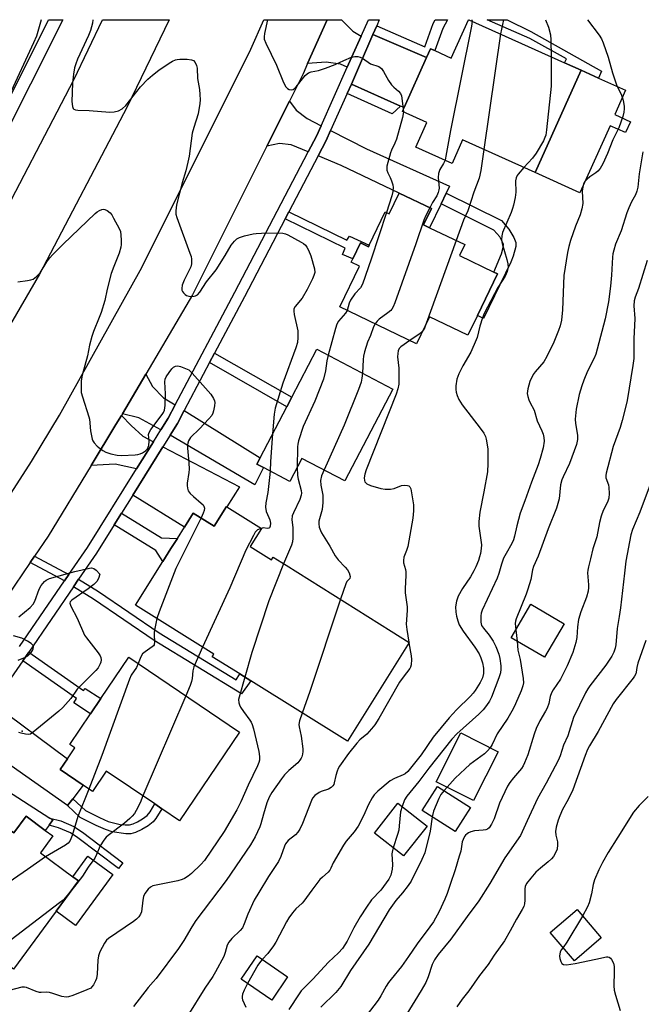
# Model space of a CAD drawing. Units: inches. Extents: x 1285762 to 1291762, y 505451 to 509452.
# Drawn here: x 1287012 to 1287216, y 509128 to 509451 of the extents above; entities that cross this region are included whole.
import ezdxf

# ---------------------------------------------------------------- set-up
doc = ezdxf.new("R2010")
doc.units = ezdxf.units.IN
doc.header["$MEASUREMENT"] = 0
for name, color, linetype in [('BLDG-Footprint', 5, 'Continuous'), ('CULTRL-Pad', 6, 'Continuous'), ('ELEV-Spot Elevation', 7, 'Continuous'), ('TRANS-Driveway', 251, 'Continuous'), ('TRANS-Non Street Sidewalk', 7, 'Continuous'), ('TRANS-Road', 130, 'Continuous'), ('TRANS-Street Sidewalk', 7, 'Continuous'), ('Undefined', 1, 'Continuous')]:
    doc.layers.add(name, color=color, linetype=linetype)

msp = doc.modelspace()

# ---------------------------------------------------------------- linework, layer by layer
at = {"layer": 'BLDG-Footprint'}
for points, elevation in [([(1287158.99, 509451.38), (1287190.48, 509437.24), (1287195.87, 509434.82), (1287180.78, 509401.22), (1287156.99, 509411.95), (1287153.52, 509404.24), (1287141.66, 509409.56), (1287145.31, 509417.69), (1287137.22, 509421.32), (1287137.77, 509422.54), (1287145.18, 509439.04), (1287146.46, 509441.88), (1287147.89, 509441.24), (1287153.27, 509438.82), (1287158.91, 509451.38)], 287.49), ([(1287146.77, 509389.46), (1287144.19, 509384.11), (1287146.16, 509383.16), (1287157.69, 509377.6), (1287155.97, 509374.03), (1287167.19, 509368.62), (1287168.4, 509368.03), (1287161.83, 509354.41), (1287158.68, 509347.88), (1287146.13, 509353.93), (1287141.86, 509345.08), (1287116.75, 509357.18), (1287123.18, 509370.5), (1287120.42, 509371.83), (1287120.96, 509372.94), (1287123.48, 509378.18), (1287126.1, 509376.91), (1287126.36, 509377.44), (1287131.62, 509388.37), (1287132.93, 509387.74), (1287136.2, 509394.52)], 287.44), ([(1287134.15, 509330.23), (1287118.4, 509300.1), (1287104.28, 509307.47), (1287100.35, 509299.94), (1287091.67, 509304.47), (1287089.48, 509305.62), (1287090.55, 509307.67), (1287099.32, 509324.45), (1287100.95, 509327.57), (1287109.17, 509343.29)], 289.82), ([(1287079.67, 509291.57), (1287091, 509284.48), (1287087.32, 509278.59), (1287094.28, 509274.24), (1287094.81, 509275.08), (1287099.06, 509272.42), (1287133.55, 509250.85), (1287139.49, 509247.14), (1287119.21, 509214.7), (1287087.52, 509234.51), (1287083.85, 509236.8), (1287074.84, 509242.43), (1287075.36, 509243.27), (1287049.69, 509259.31), (1287058.67, 509273.68), (1287061.3, 509277.89), (1287063.4, 509281.25), (1287065.7, 509284.92), (1287068.61, 509289.57), (1287075.48, 509285.27), (1287079.49, 509291.68)], 290.66), ([(1287190.28, 509253.24), (1287183.82, 509242.27), (1287172.96, 509248.66), (1287179.42, 509259.64)], 279.38), ([(1287083.79, 509217.71), (1287064.14, 509188.65), (1287058.32, 509192.58), (1287055.98, 509194.16), (1287040.08, 509204.91), (1287035.55, 509198.2), (1287032.47, 509200.28), (1287024.92, 509205.39), (1287027.34, 509208.97), (1287029.76, 509212.55), (1287028.11, 509213.66), (1287034.9, 509223.69), (1287038.28, 509228.69), (1287047.46, 509242.27)], 293.2), ([(1287168.67, 509211.22), (1287160.54, 509195.23), (1287148.32, 509201.44), (1287156.45, 509217.44)], 280.63), ([(1287159.59, 509192.99), (1287154.56, 509185.08), (1287143.72, 509191.96), (1287148.75, 509199.88)], 280.29), ([(1287145.32, 509186.87), (1287137.64, 509177.09), (1287128.06, 509184.61), (1287135.76, 509194.41)], 282.59), ([(1287020.05, 509185.48), (1287022.55, 509183.64), (1287018.46, 509178.09), (1287029.09, 509170.26), (1287030.95, 509168.89), (1287023.65, 509158.98), (1287009.63, 509139.95), (1286986.91, 509156.68), (1286996.79, 509170.09), (1286993.68, 509172.38), (1286994.64, 509173.68), (1286996.66, 509176.42), (1286997.2, 509177.15), (1287000.24, 509174.91), (1287008.2, 509185.71), (1287009.75, 509184.62), (1287013.78, 509190.1)], 295.2), ([(1287202.47, 509150.2), (1287193.67, 509142.69), (1287185.75, 509151.96), (1287194.56, 509159.47)], 272.4), ([(1287099.58, 509137.44), (1287094.35, 509129.81), (1287084.35, 509136.65), (1287089.57, 509144.29)], 284.25)]:
    msp.add_lwpolyline(points, close=True, dxfattribs=dict(at, elevation=elevation))
at = {"layer": 'CULTRL-Pad'}
for points in [[(1287212.03, 509417.94), (1287210.42, 509414.35), (1287205.38, 509416.62), (1287195.48, 509394.57), (1287180.78, 509401.22), (1287195.87, 509434.82), (1287201.53, 509432.27), (1287210.49, 509428.25), (1287206.9, 509420.25)], [(1287042.24, 509170.97), (1287029.97, 509154.32), (1287023.65, 509158.98), (1287030.95, 509168.89), (1287029.09, 509170.26), (1287034.06, 509177)]]:
    msp.add_lwpolyline(points, close=True, dxfattribs=at)
at = {"layer": 'ELEV-Spot Elevation'}
msp.add_point((1287012.52, 509217.99, 296.23), dxfattribs=at)
at = {"layer": 'TRANS-Driveway'}
for points in [[(1287123.68, 509445.98), (1287120.56, 509438.98), (1287119.16, 509435.84), (1287116.89, 509436.85), (1287112.27, 509437.42), (1287106.15, 509437.06), (1287112.53, 509451.39), (1287117.22, 509451.39), (1287120.96, 509447.58)], [(1287145.18, 509439.04), (1287137.77, 509422.54), (1287136.61, 509423.06), (1287120.51, 509430.3), (1287123.51, 509437.15), (1287127.58, 509446.55)], [(1287110.57, 509416.6), (1287109.07, 509413.24), (1287106.36, 509408.06), (1287100.78, 509410.37), (1287096.92, 509410.76), (1287092.76, 509409.93), (1287100.16, 509424.71), (1287102.36, 509421.77), (1287105.96, 509418.95)], [(1287151.62, 509394.49), (1287149.92, 509390.96), (1287146.16, 509383.16), (1287144.19, 509384.11), (1287146.77, 509389.46), (1287136.2, 509394.52), (1287117.19, 509403.59), (1287109.6, 509406.73), (1287112.21, 509411.72), (1287113.68, 509415.01), (1287125.5, 509408.99), (1287152.74, 509396.82)], [(1287062.68, 509325.02), (1287060.38, 509320.69), (1287057.98, 509316.84), (1287050.78, 509320.84), (1287045.38, 509322.14), (1287053.05, 509335.16), (1287055.26, 509331.13), (1287058.88, 509327.38)], [(1287060.99, 509315.08), (1287063.41, 509318.94), (1287065.65, 509323.17), (1287090.55, 509307.67), (1287089.48, 509305.62), (1287091.67, 509304.47), (1287088.8, 509298.78)], [(1287055.54, 509312.94), (1287050.02, 509304.08), (1287042.95, 509305.55), (1287035.1, 509305.11), (1287043.26, 509318.58), (1287045.05, 509321.57), (1287048.21, 509318.24), (1287052.04, 509314.77)], [(1287048.76, 509295.48), (1287058.64, 509311.31), (1287083.77, 509298.14), (1287079.67, 509291.57), (1287079.49, 509291.68), (1287075.48, 509285.27), (1287068.6, 509289.57), (1287065.7, 509284.92)], [(1287029.06, 509195.84), (1287027.34, 509193.6), (1286995.06, 509216.27), (1287002.81, 509227.06), (1287027.34, 509208.97), (1287024.92, 509205.39), (1287032.47, 509200.28)], [(1287021.56, 509189.53), (1287022.56, 509188.88), (1287021.29, 509187.16), (1287020.05, 509185.48), (1287013.78, 509190.1), (1287009.75, 509184.62), (1287008.2, 509185.71), (1286984.86, 509202.09), (1286990.26, 509209.6)]]:
    msp.add_lwpolyline(points, close=True, dxfattribs=at)
at = {"layer": 'TRANS-Non Street Sidewalk'}
for points in [[(1287136.61, 509423.06), (1287133.85, 509420.56), (1287119.1, 509427.15), (1287120.51, 509430.3)], [(1287149.92, 509390.96), (1287151.62, 509394.49), (1287169.72, 509385.49), (1287172.17, 509382.73), (1287173.8, 509379.92), (1287174.46, 509378.26), (1287174.41, 509377.03), (1287173.62, 509373.81), (1287172.82, 509371.9), (1287163.85, 509353.43), (1287161.83, 509354.41), (1287168.4, 509368.03), (1287167.19, 509368.62), (1287169.76, 509374.55), (1287170.32, 509376.72), (1287170.37, 509377.73), (1287169.23, 509380.13), (1287167.29, 509382.32)], [(1287098.8, 509386.08), (1287100.02, 509388.4), (1287119.03, 509379.06), (1287119.83, 509380.43), (1287126.36, 509377.44), (1287126.1, 509376.91), (1287123.48, 509378.18), (1287120.96, 509372.94), (1287117.56, 509374.37), (1287118.48, 509376.42)], [(1287074, 509338.93), (1287075.64, 509342.03), (1287100.95, 509327.57), (1287099.32, 509324.45)], [(1287042.65, 509285.69), (1287045.04, 509289.51), (1287058.19, 509281.43), (1287063.4, 509281.25), (1287061.3, 509277.89), (1287058.67, 509273.68), (1287056.31, 509277.29)], [(1287027.85, 509269.44), (1287026.4, 509267.32), (1287015.08, 509273.3), (1287016.54, 509275.42)], [(1287029.31, 509265.38), (1287031.02, 509267.88), (1287037.57, 509263.83), (1287057.48, 509250.32), (1287082.69, 509234.84), (1287083.85, 509236.8), (1287087.52, 509234.51), (1287084.45, 509230.21), (1287055.84, 509247.78), (1287035.93, 509261.29)], [(1287012.68, 509241.11), (1287014.63, 509243.96), (1287032.62, 509231.36), (1287033.16, 509232.01), (1287038.28, 509228.69), (1287034.9, 509223.69), (1287029.43, 509227.35), (1287030.35, 509228.74)], [(1287027.34, 509193.6), (1287029.06, 509195.84), (1287033.21, 509191.98), (1287037.82, 509189.65), (1287040.66, 509188.43), (1287044.63, 509187.44), (1287046.28, 509187.26), (1287047.69, 509187.3), (1287048.92, 509187.64), (1287050.32, 509188.28), (1287052.01, 509189.27), (1287053.51, 509190.4), (1287054.43, 509191.57), (1287055.98, 509194.16), (1287058.32, 509192.58), (1287056.37, 509189.38), (1287055.47, 509188.25), (1287053.78, 509186.96), (1287051.79, 509185.76), (1287049.71, 509184.79), (1287048.18, 509184.37), (1287046.45, 509184.34), (1287042.06, 509185.05), (1287039.81, 509185.73), (1287036.74, 509187.05), (1287031.54, 509189.69)], [(1287021.29, 509187.16), (1287022.56, 509188.88), (1287021.56, 509189.53), (1287025.17, 509188.57), (1287029.48, 509186.7), (1287032.26, 509184.87), (1287045.48, 509174.81), (1287044.06, 509172.93), (1287030.78, 509183.03), (1287028.31, 509184.64), (1287024.4, 509186.33)]]:
    msp.add_lwpolyline(points, close=True, dxfattribs=at)
for points in [[(1287150.56, 509448.49, 0), (1287147.89, 509441.24, 0), (1287146.46, 509441.88, 0), (1287145.18, 509439.04, 0), (1287127.58, 509446.55, 0), (1287128.82, 509449.43, 0), (1287144.65, 509442.47, 0), (1287147.36, 509450.14, 0), (1287148, 509451.38, 0), (1287152.05, 509451.38, 0)], [(1287202.55, 509434.54, 0), (1287201.53, 509432.27, 0), (1287195.87, 509434.82, 0), (1287190.48, 509437.24, 0), (1287191.09, 509438.52, 0), (1287179, 509445.22, 0), (1287165.08, 509451.38, 0), (1287171.56, 509451.38, 0), (1287179.38, 509447.47, 0)]]:
    msp.add_polyline3d(points, close=True, dxfattribs=at)
at = {"layer": 'TRANS-Road'}
msp.add_lwpolyline([(1286964.75, 509281.53), (1286949.82, 509293.07), (1286954.94, 509301.69), (1286965.21, 509317.73), (1286977.46, 509337.41), (1286981.05, 509343.16), (1286992.18, 509362.26), (1286993.19, 509364.01), (1287001.03, 509377.47), (1287002.07, 509379.45), (1287029.43, 509431.64), (1287038.86, 509451.39), (1287060.68, 509451.39), (1287046.98, 509422.83), (1287018.22, 509367.96), (1286997.87, 509333.03), (1286981.81, 509307.24), (1286968.17, 509285.95)], close=True, dxfattribs=at)
msp.add_lwpolyline([(1286986.78, 509261.82), (1287015.6, 509306.47), (1287024.7, 509321.64), (1287051.71, 509370.15), (1287087.52, 509441.73), (1287091.83, 509451.39), (1287112.53, 509451.39), (1287106.15, 509437.06), (1287104.63, 509433.65), (1287100.16, 509424.71), (1287092.76, 509409.93), (1287068.33, 509361.11), (1287053.05, 509335.16), (1287045.38, 509322.14), (1287045.05, 509321.57), (1287043.26, 509318.58), (1287035.1, 509305.11), (1287021.06, 509282.01), (1287016.54, 509275.42), (1287015.08, 509273.3), (1287004.89, 509258.45)], dxfattribs=at)
at = {"layer": 'TRANS-Street Sidewalk'}
for points in [[(1287000.92, 509411.05), (1287021.13, 509451.4), (1287025.86, 509451.4), (1287004.53, 509409.15)], [(1287011.64, 509245.78), (1287026.4, 509267.32), (1287027.85, 509269.44), (1287033.91, 509278.29), (1287050.02, 509304.08), (1287055.54, 509312.94), (1287057.98, 509316.84), (1287060.38, 509320.69), (1287062.68, 509325.02), (1287082.31, 509362.07), (1287106.36, 509408.06), (1287109.07, 509413.24), (1287110.57, 509416.6), (1287119.16, 509435.84), (1287120.56, 509438.98), (1287123.68, 509445.98), (1287126.1, 509451.39), (1287129.66, 509451.39), (1287128.82, 509449.43), (1287127.58, 509446.55), (1287123.51, 509437.15), (1287120.51, 509430.3), (1287119.1, 509427.15), (1287113.68, 509415.01), (1287112.21, 509411.72), (1287109.6, 509406.73), (1287100.02, 509388.4), (1287098.8, 509386.08), (1287085.4, 509360.44), (1287075.64, 509342.03), (1287074, 509338.93), (1287065.65, 509323.17), (1287063.41, 509318.94), (1287060.99, 509315.08), (1287058.64, 509311.31), (1287048.76, 509295.48), (1287045.04, 509289.51), (1287042.65, 509285.69), (1287036.84, 509276.37), (1287031.02, 509267.88), (1287029.31, 509265.38), (1287014.63, 509243.96), (1287012.68, 509241.11), (1287007.82, 509234.03)]]:
    msp.add_lwpolyline(points, dxfattribs=at)
at = {"layer": 'Undefined'}
for p, q in [((1287160.04, 509451.38, 288), (1287160.09, 509450.89, 288)), ((1287170.42, 509451.38, 286), (1287169.39, 509446.71, 286)), ((1287169.39, 509446.71, 286), (1287163.95, 509408.81, 286)), ((1287137.54, 509422.02, 290), (1287137.58, 509421.16, 290)), ((1287154.91, 509378.94, 286), (1287145.09, 509351.77, 286)), ((1287174.47, 509251.23, 280), (1287174.91, 509247.51, 280)), ((1287139.35, 509247.23, 286), (1287139.39, 509246.98, 286)), ((1287066.15, 509229.64, 292), (1287052.12, 509196.77, 292)), ((1287151.91, 509199.61, 280), (1287150.91, 509198.51, 280))]:
    msp.add_line(p, q, dxfattribs=at)
for points, elevation in [([(1287018.73, 509451.4), (1287017.14, 509446), (1287016.24, 509443.83), (1287008.2, 509426.56)], 294), ([(1287035.69, 509451.39), (1287035.58, 509450.21), (1287034.89, 509447.86), (1287034.22, 509446.25), (1287030.64, 509438.48), (1287030.04, 509436.92), (1287029.65, 509435.56), (1287029.33, 509433.54), (1287028.99, 509430.62), (1287028.83, 509424.58), (1287028.95, 509422.96), (1287029.18, 509422.31), (1287029.49, 509422.01), (1287029.95, 509421.84), (1287030.76, 509421.72), (1287034.42, 509421.59), (1287041.25, 509421.04), (1287042.71, 509421.15), (1287044.09, 509421.51), (1287045.26, 509422.19), (1287046.45, 509423.29), (1287051.27, 509429.42), (1287053.68, 509431.94), (1287055.21, 509433.24), (1287057.32, 509434.82), (1287060.77, 509437.14), (1287061.79, 509437.76), (1287062.81, 509438.22), (1287063.34, 509438.37), (1287064.21, 509438.47), (1287066.58, 509438.41), (1287068.02, 509438.27), (1287068.75, 509437.99), (1287069.25, 509437.4), (1287069.7, 509436.36), (1287069.89, 509435.52), (1287070.01, 509432.15), (1287070.63, 509428.53), (1287070.81, 509426.81), (1287070.89, 509425.09), (1287070.81, 509423.94), (1287070.24, 509420.5), (1287068.81, 509416.06), (1287068.3, 509414.2), (1287067.25, 509406.62), (1287066.86, 509404.61), (1287066.17, 509401.79), (1287064.99, 509397.84), (1287063.27, 509391.1), (1287063.03, 509389.93), (1287062.87, 509388.46), (1287062.9, 509387.59), (1287063.18, 509386.46), (1287067.52, 509374.78), (1287067.89, 509373.67), (1287068.06, 509372.81), (1287068.04, 509371.35), (1287067.77, 509370.33), (1287065.63, 509365.95), (1287064.99, 509364.31), (1287064.86, 509363.23), (1287064.91, 509362.71), (1287065.09, 509362.23), (1287065.37, 509361.8), (1287065.93, 509361.25), (1287066.38, 509360.97), (1287067.19, 509360.72), (1287068.05, 509360.63), (1287068.9, 509360.67), (1287069.38, 509360.8), (1287069.98, 509361.19), (1287070.76, 509362.05), (1287073.01, 509365.4), (1287076.1, 509369.37), (1287079.1, 509374), (1287081.06, 509377.39), (1287082.12, 509378.79), (1287082.97, 509379.56), (1287083.75, 509379.93), (1287085.44, 509380.45), (1287088.33, 509381.18), (1287089.21, 509381.29), (1287090.98, 509381.36), (1287096.6, 509381.48), (1287098.05, 509381.4), (1287098.87, 509381.16), (1287099.66, 509380.8), (1287104.03, 509378.39), (1287104.77, 509377.93), (1287105.41, 509377.4), (1287105.9, 509376.81), (1287106.47, 509375.81), (1287107.2, 509373.9), (1287108.41, 509369.62), (1287108.49, 509368.51), (1287108.23, 509367.47), (1287107.78, 509366.4), (1287106.01, 509362.94), (1287104.38, 509360), (1287102.1, 509357.35), (1287101.65, 509356.52), (1287101.58, 509355.78), (1287101.72, 509354.64), (1287102.88, 509349.35), (1287102.91, 509347.12), (1287102.77, 509345.46), (1287102.27, 509343.79), (1287098.06, 509332.15), (1287095.44, 509324.02), (1287095.12, 509321.97), (1287094.65, 509315.52)], 292), ([(1287093.02, 509451.39), (1287092.03, 509446.91), (1287091.88, 509445.8), (1287091.92, 509445.02), (1287092.38, 509443.66), (1287095.88, 509436.49), (1287098.27, 509430.74), (1287099.03, 509429.34), (1287099.53, 509428.81), (1287100.12, 509428.46), (1287100.89, 509428.37), (1287101.39, 509428.5), (1287101.96, 509428.89), (1287102.41, 509429.37), (1287105.37, 509433.11), (1287106.01, 509433.69), (1287106.42, 509433.94), (1287107.34, 509434.27), (1287109.75, 509434.71), (1287111.96, 509435.45), (1287115.23, 509436.7), (1287118.06, 509438.06), (1287120.5, 509439.11), (1287121.59, 509439.35), (1287122.61, 509439.28), (1287123.36, 509439.1), (1287124.13, 509438.73), (1287126.75, 509436.93), (1287129.51, 509436), (1287129.99, 509435.73), (1287130.37, 509435.36), (1287131, 509434.44), (1287132.72, 509431.41), (1287133.64, 509430.05), (1287134.39, 509429.24), (1287135.97, 509427.99), (1287136.58, 509427.18), (1287136.9, 509426.46), (1287137.09, 509425.64), (1287137.54, 509422.02)], 290), ([(1287197.98, 509451.38), (1287201.83, 509446.27), (1287202.55, 509445.08), (1287203.14, 509443.84), (1287204.7, 509439.11), (1287206.19, 509433.94), (1287206.93, 509431.7), (1287207.53, 509430.05), (1287209.09, 509426.59), (1287209.53, 509425.37), (1287209.79, 509424.33), (1287209.99, 509422.97), (1287210, 509422.13), (1287209.89, 509421.03), (1287209.52, 509419.61), (1287208.23, 509415.97), (1287206.24, 509411.95), (1287204.55, 509407.54), (1287203.03, 509404.09), (1287202.1, 509402.62), (1287201.4, 509401.71), (1287200.75, 509401.14), (1287198.75, 509399.83), (1287197.85, 509399.11), (1287197.07, 509398.28), (1287196.71, 509397.56), (1287196.44, 509396.49), (1287196.26, 509395.1), (1287196.4, 509391.09), (1287196.13, 509389.35), (1287195.55, 509387.37), (1287194.08, 509383.64), (1287192.39, 509378.96), (1287191.8, 509376.98), (1287191.41, 509374.98), (1287190.24, 509367.5), (1287189.77, 509356.17), (1287189.41, 509352.82), (1287189.03, 509350.98), (1287188.51, 509349.42), (1287186.96, 509345.62), (1287184.65, 509340.9), (1287183.61, 509339.18), (1287180.84, 509335.92), (1287180.18, 509335), (1287179.09, 509332.75), (1287178.38, 509330.36), (1287178.24, 509329.57), (1287178.22, 509328.82), (1287178.39, 509327.75), (1287178.71, 509326.71), (1287179.02, 509325.95), (1287180.42, 509323.26), (1287181.41, 509319.82), (1287183.03, 509316.53), (1287183.44, 509315.46), (1287183.65, 509314.32), (1287183.71, 509313.16), (1287183.39, 509310.96), (1287182.47, 509307.46), (1287181.83, 509305.41), (1287179.63, 509299.7), (1287177.46, 509293.58), (1287175.91, 509289.53), (1287174.75, 509285.32), (1287174.07, 509282.01), (1287173.72, 509280.75), (1287173.17, 509279.58), (1287171.25, 509276.33), (1287170.46, 509274.77), (1287169.75, 509272.84), (1287168.83, 509269.7), (1287168.3, 509268.18), (1287163.42, 509257.72), (1287163.07, 509256.7), (1287162.94, 509255.83), (1287162.92, 509253.79), (1287163.23, 509252.68), (1287163.82, 509251.78), (1287165.73, 509249.46), (1287167, 509247.57), (1287167.91, 509245.76), (1287168.86, 509243.27), (1287169.2, 509241.84), (1287169.5, 509239.48), (1287169.56, 509238.31), (1287169.42, 509237.17), (1287168.88, 509235.55), (1287166.43, 509229.2), (1287165.79, 509227.87), (1287164.86, 509226.39), (1287163.76, 509225.06), (1287162.37, 509223.61), (1287155.13, 509217.19), (1287153.42, 509215.41), (1287145.91, 509205.87), (1287142.62, 509201.48), (1287138.74, 509196.68), (1287137.94, 509195.44), (1287137.11, 509193.34)], 282), ([(1287160.09, 509450.89), (1287159.92, 509449.31), (1287153.02, 509415.1), (1287151.53, 509406.59), (1287151.22, 509405.27)], 288), ([(1287184.14, 509451.38), (1287185.17, 509448.94), (1287185.78, 509446.41), (1287185.96, 509444.81), (1287186, 509439.25)], 284), ([(1287186, 509439.25), (1287186.01, 509429.56), (1287184.56, 509415.3), (1287184.29, 509413.55), (1287184.01, 509412.73), (1287183.49, 509411.69), (1287181.18, 509407.61), (1287179.9, 509406.02), (1287177.08, 509402.89)], 284), ([(1287137.58, 509421.16), (1287137.54, 509420.51), (1287137.29, 509419.36), (1287135.28, 509412.26), (1287134.81, 509410.87), (1287133.69, 509408.56), (1287133.38, 509407.76), (1287132.18, 509403.34), (1287132.09, 509402.53), (1287132.16, 509401.99), (1287132.46, 509401.19), (1287133.26, 509399.61), (1287133.7, 509398.55), (1287134.1, 509397.2), (1287134.2, 509396.38), (1287134.08, 509394.99), (1287133.79, 509393.59), (1287132.06, 509388.15)], 290), ([(1287163.95, 509408.81), (1287162.97, 509401.93), (1287162.38, 509399.39), (1287160.66, 509394.82), (1287158.71, 509388.7), (1287157.34, 509385.61), (1287154.91, 509378.94)], 286), ([(1287216.13, 509408.04), (1287214.89, 509400.8), (1287214.44, 509396.47), (1287214.19, 509395.12), (1287213.7, 509393.92), (1287212.36, 509391.61), (1287211.53, 509389.72), (1287210.91, 509388.05), (1287209.01, 509382.1), (1287207.19, 509377.75), (1287206.57, 509375.78), (1287206.32, 509374.63), (1287206.19, 509373.45), (1287205.84, 509367.55), (1287205.55, 509363.99), (1287204.88, 509358.86), (1287203.76, 509353.28), (1287201.17, 509343.37), (1287200.68, 509341.68), (1287200.18, 509340.37), (1287198.02, 509336.06), (1287196.76, 509333.14), (1287196.06, 509331.28), (1287195.25, 509328.46), (1287194.25, 509323.6), (1287193.93, 509320.38), (1287194.01, 509318.97), (1287194.7, 509315.06), (1287194.68, 509313.7), (1287194.41, 509312.09), (1287192.11, 509305.85), (1287189.94, 509301.45), (1287189.51, 509300.41), (1287189.13, 509298.81), (1287188.64, 509294.2), (1287187.83, 509291.22), (1287185.11, 509284.41), (1287181.79, 509275.43), (1287180.23, 509272), (1287179.92, 509270.93), (1287179.38, 509267.78), (1287178.44, 509264.65), (1287177.84, 509263), (1287174.55, 509254.88), (1287174.35, 509254.08), (1287174.28, 509253.38), (1287174.47, 509251.23)], 280), ([(1287151.22, 509405.27), (1287150.77, 509404.23), (1287149.56, 509402.28), (1287149.08, 509400.97), (1287148.99, 509399.62), (1287149.26, 509396.12), (1287149.2, 509395.54), (1287148.97, 509394.69), (1287148.51, 509393.61), (1287147.14, 509391.47), (1287146.21, 509389.73)], 288), ([(1287177.08, 509402.89), (1287175.21, 509400.77), (1287174.89, 509400.3), (1287174.55, 509399.57), (1287174.35, 509398.51), (1287174.47, 509394.79), (1287174.23, 509393.1), (1287173.73, 509390.57), (1287173.41, 509389.47), (1287172.89, 509388.11), (1287170.13, 509381.64), (1287169.82, 509380.53), (1287169.78, 509379.14), (1287169.94, 509378.01), (1287171.52, 509372.73), (1287171.85, 509371.33), (1287171.89, 509370.11), (1287171.59, 509368.82), (1287170.95, 509367.31), (1287168.6, 509363.58), (1287164.09, 509355), (1287163.57, 509353.64), (1287162.68, 509350.85), (1287161.72, 509347.16), (1287161.44, 509346.34), (1287159.65, 509342.39), (1287157.06, 509337.83), (1287155.75, 509335.27), (1287155.11, 509333.53), (1287154.8, 509331.24), (1287154.75, 509330.09), (1287154.83, 509329.24), (1287155.16, 509328.11), (1287155.73, 509326.76), (1287156.82, 509325.09), (1287162.74, 509317.42), (1287163.92, 509315.72), (1287164.46, 509314.67), (1287164.73, 509313.83), (1287165.25, 509310.6), (1287165.31, 509309.11), (1287165.27, 509305.81), (1287165.12, 509303.04), (1287163.99, 509296.56), (1287162.67, 509289.86), (1287162.29, 509286.81), (1287162.34, 509285.23), (1287163.17, 509279.11), (1287163.11, 509277.97), (1287162.82, 509276.27), (1287162.57, 509275.15), (1287162.2, 509274.03), (1287161.33, 509271.87), (1287160.72, 509270.56), (1287159.57, 509268.59), (1287156.91, 509264.83), (1287155.56, 509262.26), (1287154.94, 509260.66), (1287154.67, 509258.8), (1287154.74, 509257.1), (1287154.95, 509255.69), (1287155.39, 509254.16), (1287155.9, 509252.94), (1287157.15, 509250.83), (1287161.03, 509245.61), (1287162.39, 509243.34), (1287163.01, 509242.03), (1287163.51, 509240.38), (1287163.8, 509238.68), (1287163.8, 509236.92), (1287163.49, 509235.53), (1287162.73, 509234), (1287161.1, 509231.32), (1287160.47, 509230.44), (1287159.58, 509229.45), (1287154.99, 509225), (1287152.63, 509222.42), (1287147.38, 509216.06), (1287143.39, 509210.29), (1287138.97, 509204.77), (1287138.17, 509204.07), (1287137.48, 509203.65), (1287134.63, 509202.52), (1287133.2, 509201.73), (1287129.22, 509198.36), (1287128, 509197.14), (1287127.36, 509196.2), (1287126.11, 509193.91), (1287124.5, 509190.28), (1287122.74, 509186.89), (1287121.39, 509185.01), (1287118.81, 509181.95), (1287117.9, 509180.67), (1287114.48, 509174.88), (1287113.77, 509173.07), (1287113.44, 509172.44), (1287112.9, 509171.82), (1287111, 509170.13), (1287110.2, 509169.31), (1287107.49, 509165.81), (1287104.92, 509162.25), (1287104.33, 509161.62), (1287102.26, 509159.72), (1287101.16, 509158.41), (1287099.97, 509156.75), (1287099.2, 509155.48), (1287095.69, 509148.79), (1287094.95, 509147.55), (1287093.1, 509145.04), (1287091.27, 509143.12)], 284), ([(1287011.11, 509365.41), (1287014.24, 509365.85), (1287015.36, 509366.06), (1287016.14, 509366.32), (1287017.24, 509367.13), (1287018.4, 509368.36), (1287020.62, 509371.92), (1287021.61, 509373.26), (1287022.51, 509374.32), (1287025.93, 509377.74), (1287036.43, 509387.83), (1287037.1, 509388.37), (1287037.85, 509388.83), (1287038.63, 509389.16), (1287039.15, 509389.24), (1287039.63, 509389.16), (1287040.33, 509388.84), (1287041.39, 509388.04), (1287041.91, 509387.35), (1287042.49, 509386.33), (1287044.28, 509382.95), (1287044.7, 509381.88), (1287044.87, 509380.76), (1287044.95, 509379.04), (1287044.95, 509377.6), (1287044.86, 509376.76), (1287044.31, 509374.83), (1287042.51, 509370.39), (1287041.71, 509368.14), (1287040.4, 509363.01), (1287039.59, 509359.25), (1287038.37, 509355.36), (1287037.78, 509353.72), (1287035.89, 509349.16), (1287035.31, 509347.52), (1287034.6, 509344.68), (1287033.92, 509341.16), (1287032.16, 509334.84), (1287031.85, 509332.98), (1287031.79, 509330.61), (1287031.89, 509329.15), (1287032.27, 509327.71), (1287034.41, 509321.17), (1287034.56, 509320.31), (1287034.93, 509316.55), (1287035.2, 509314.87), (1287035.46, 509313.79), (1287035.66, 509313.29), (1287036.14, 509312.59), (1287037.14, 509311.54), (1287038.23, 509310.58), (1287038.95, 509310.09), (1287039.98, 509309.56), (1287041.53, 509309.02), (1287043.7, 509308.6), (1287045.11, 509308.44), (1287049.53, 509308.65), (1287050.4, 509308.75), (1287051.22, 509308.98), (1287051.97, 509309.34), (1287052.9, 509309.93), (1287053.65, 509310.67), (1287054.03, 509311.68), (1287054.18, 509313.1), (1287053.93, 509315.32), (1287054.11, 509316.04), (1287054.7, 509316.97), (1287058.43, 509321.85), (1287058.89, 509322.58), (1287059.2, 509323.36), (1287059.38, 509324.81), (1287059.48, 509328.66), (1287059.28, 509332.64), (1287059.44, 509333.44), (1287059.78, 509334.22), (1287060.69, 509335.72), (1287061.54, 509336.89), (1287062.15, 509337.42), (1287062.83, 509337.75), (1287063.6, 509337.8), (1287064.43, 509337.62), (1287066.11, 509337.03), (1287067.14, 509336.5), (1287068.23, 509335.5), (1287074.37, 509328.58), (1287075.31, 509327.15), (1287075.62, 509326.38), (1287075.71, 509325.85), (1287075.63, 509324.76), (1287075.3, 509323.11), (1287075.06, 509322.31), (1287074.71, 509321.56), (1287073.78, 509320.42), (1287070.7, 509317.2), (1287067.75, 509314.34), (1287067.07, 509313.21), (1287066.79, 509312.48), (1287066.7, 509311.96), (1287066.71, 509310.87), (1287067.19, 509306.03), (1287067.31, 509304), (1287067.21, 509302.86), (1287066.62, 509299.42), (1287066.59, 509298.55), (1287066.68, 509297.69), (1287066.96, 509296.89), (1287067.6, 509295.94), (1287068.68, 509294.94), (1287071.23, 509292.86), (1287071.82, 509292.24), (1287072.08, 509291.8), (1287072.26, 509291.13), (1287072.19, 509290.36), (1287071.9, 509289.53), (1287071.19, 509287.96)], 294), ([(1287132.06, 509388.15), (1287127.03, 509372.81), (1287124.18, 509364.67), (1287123.54, 509363.46), (1287121.64, 509361.47), (1287120.22, 509359.41), (1287119.73, 509358.42), (1287119.1, 509356.05)], 290), ([(1287146.21, 509389.73), (1287144.84, 509386.96), (1287144.28, 509385.6), (1287141.64, 509377.83), (1287134.76, 509358.54), (1287134.22, 509357.17), (1287133.78, 509356.44), (1287133.41, 509356.02), (1287132.5, 509355.27), (1287129.63, 509353.15), (1287128.99, 509352.54), (1287128.28, 509351.63)], 288), ([(1287217.52, 509372.43), (1287214.66, 509363.21), (1287213.63, 509360.4), (1287213.28, 509359.17), (1287213.18, 509357.49), (1287213.52, 509353.41), (1287213.21, 509346.68), (1287213.13, 509340.24), (1287212.81, 509337.91), (1287210.96, 509326.48), (1287210.26, 509323.32), (1287209.39, 509319.97), (1287208.65, 509317.6), (1287206.42, 509311.42), (1287204.06, 509302.67), (1287203.95, 509301.83), (1287204.03, 509301.15), (1287204.82, 509298.81), (1287204.98, 509297.97), (1287205.09, 509295.93), (1287204.97, 509294.5), (1287204.49, 509293.14), (1287203.1, 509290.38), (1287202.46, 509288.56), (1287201.93, 509286.44), (1287200.98, 509281.77), (1287199.72, 509277.78), (1287199.01, 509274.59), (1287198.29, 509271.88), (1287198.07, 509270.8), (1287198, 509269.97), (1287198.31, 509265.97), (1287198.29, 509265.11), (1287198.14, 509263.96), (1287197.67, 509262), (1287195.8, 509257.12), (1287195.06, 509254.7), (1287194.69, 509252.21), (1287194.46, 509248.76), (1287194.12, 509247.09), (1287193.18, 509243.8), (1287191.29, 509239.46), (1287189.11, 509235.09), (1287186.74, 509231.56), (1287186.18, 509230.58), (1287185.69, 509229.35), (1287185.26, 509227.11), (1287184.73, 509225.56), (1287184.24, 509224.57), (1287182.36, 509221.44), (1287181.14, 509218.9), (1287180.46, 509216.99), (1287178.41, 509210.25), (1287177.33, 509207.61), (1287176.83, 509206.61), (1287176.29, 509205.8), (1287173.67, 509202.76), (1287172.5, 509201.19), (1287171.74, 509200.01), (1287169.12, 509194.39), (1287167.36, 509189.29), (1287166.48, 509187.51), (1287165.73, 509186.36), (1287165.2, 509185.9), (1287164.56, 509185.63), (1287163.74, 509185.5), (1287160.93, 509185.33), (1287159.67, 509185.03), (1287158.89, 509184.68), (1287158.45, 509184.39), (1287157.9, 509183.88), (1287157.6, 509183.47), (1287157.13, 509182.53), (1287156.89, 509181.76), (1287156.36, 509178.7), (1287155.9, 509176.99), (1287154.52, 509172.49), (1287152.88, 509167.75), (1287151.97, 509164.72), (1287151.19, 509162.87), (1287149.25, 509158.91), (1287147.39, 509155.51), (1287146.24, 509153.79), (1287142.1, 509148.29), (1287139.29, 509144.05), (1287136.98, 509140.81), (1287133.52, 509136.7), (1287132.7, 509135.61), (1287131.91, 509134.35), (1287130.19, 509131.16), (1287129.29, 509129.8), (1287120.36, 509118.11)], 278), ([(1287119.1, 509356.05), (1287118.54, 509355.14), (1287116.27, 509352.52), (1287115.71, 509351.52), (1287115.26, 509350.11), (1287112.84, 509341.37)], 290), ([(1287145.09, 509351.77), (1287144.48, 509350.21), (1287143.86, 509349.22)], 286), ([(1287128.28, 509351.63), (1287127.77, 509350.66), (1287126.77, 509347.78), (1287125.74, 509345.61), (1287124.85, 509342.5), (1287124.52, 509341.07), (1287124.36, 509339.9), (1287124.11, 509335.48)], 288), ([(1287143.86, 509349.22), (1287142.78, 509348.26), (1287139.65, 509346.14)], 286), ([(1287139.65, 509346.14), (1287136.74, 509344.11), (1287136.19, 509343.52), (1287135.87, 509342.8), (1287135.71, 509341.95), (1287135.67, 509340.8), (1287136.03, 509337.14), (1287136.11, 509334.47), (1287136.03, 509331.8), (1287135.78, 509330.29), (1287135.18, 509328.61), (1287125.34, 509303.69), (1287124.86, 509302.29), (1287124.7, 509301.13), (1287124.77, 509300.29), (1287124.94, 509299.79), (1287125.23, 509299.43), (1287125.6, 509299.13), (1287126.79, 509298.58), (1287130.15, 509297.64), (1287131.61, 509297.36), (1287133.36, 509297.43), (1287134.51, 509297.67), (1287136.96, 509298.61), (1287138.08, 509298.71), (1287138.89, 509298.63), (1287139.35, 509298.47), (1287139.69, 509298.17), (1287139.99, 509297.47), (1287140.37, 509295.49), (1287140.83, 509292.3), (1287140.83, 509290.27), (1287140.7, 509287.94), (1287138.98, 509278.64), (1287138.58, 509277.24), (1287137.71, 509275.11), (1287137.55, 509274.03), (1287137.65, 509273.21), (1287138.28, 509271.06), (1287138.42, 509270.23), (1287138.42, 509269.1), (1287138.13, 509264.82), (1287138.1, 509263.4), (1287138.76, 509258.76), (1287138.85, 509257.58), (1287138.46, 509253.12), (1287138.65, 509251.38), (1287139.35, 509247.23)], 286), ([(1287112.84, 509341.37), (1287112.41, 509339.46), (1287112.02, 509336.19), (1287111.34, 509333.53), (1287108.48, 509326.28), (1287104.7, 509317.94), (1287103.16, 509313.24), (1287102.9, 509312.11), (1287102.82, 509311.24), (1287102.74, 509304.52)], 290), ([(1287124.11, 509335.48), (1287123.98, 509333.84), (1287123.74, 509332.55), (1287122.89, 509330.12), (1287118.13, 509318.35), (1287111.52, 509303.69)], 288), ([(1287094.65, 509315.52), (1287093.99, 509306.48), (1287093.86, 509303.33)], 292), ([(1287093.86, 509303.33), (1287093.67, 509301.25), (1287093.04, 509296.32), (1287092.46, 509292.87), (1287092.37, 509291.46), (1287092.52, 509290.09), (1287093.47, 509288.13), (1287093.74, 509287.38), (1287093.92, 509286.3), (1287093.9, 509285.28), (1287093.78, 509284.88), (1287093.67, 509284.72), (1287093.39, 509284.57), (1287093, 509284.53), (1287091.59, 509284.68), (1287090.9, 509284.55)], 292), ([(1287102.74, 509304.52), (1287102.81, 509301.88), (1287103.04, 509300.71), (1287104.01, 509296.97), (1287104.11, 509296.14), (1287104.07, 509295.38), (1287103.63, 509294.04), (1287101.46, 509289.65), (1287101.07, 509288.61), (1287100.98, 509287.36), (1287101.24, 509284.83), (1287101.31, 509283.09), (1287101.28, 509281.29), (1287101.18, 509280.12), (1287100.85, 509279), (1287098.28, 509272.9)], 290), ([(1287111.52, 509303.69), (1287110.7, 509301.72), (1287110.41, 509300.25), (1287110.44, 509298.66), (1287111.12, 509295.38), (1287111.15, 509293.05), (1287110.95, 509290.73), (1287109.83, 509286.88), (1287109.8, 509286.03), (1287109.98, 509284.9), (1287110.33, 509283.81), (1287110.71, 509283.03), (1287113.4, 509278.72), (1287115.17, 509275.51), (1287116.16, 509274.23), (1287118.45, 509271.86), (1287119.22, 509270.95), (1287119.74, 509269.98), (1287120.07, 509268.76), (1287120.01, 509268.13), (1287119.03, 509267.08), (1287118.63, 509266.35), (1287116.88, 509261.27)], 288), ([(1287219.23, 509300.71), (1287215.15, 509289.81), (1287212.75, 509284.22), (1287212.19, 509282.37), (1287210.57, 509273.78), (1287210.07, 509269.88), (1287208.84, 509258.47), (1287208.4, 509255.6), (1287207.66, 509251.73), (1287207.28, 509246.31), (1287207.05, 509245.23), (1287206.58, 509243.94), (1287205.91, 509242.66), (1287203.94, 509239.65), (1287198.7, 509232.9), (1287198.05, 509231.91), (1287197.33, 509230.63), (1287193.43, 509222.5), (1287191.48, 509216.54), (1287190.13, 509213.44), (1287188.96, 509209.97), (1287188.32, 509208.44), (1287184.39, 509200.92), (1287181.61, 509195.89), (1287178.14, 509188.57), (1287176.02, 509183.83), (1287170.85, 509176.45), (1287165.93, 509168.01), (1287162.35, 509162.31), (1287158.5, 509157.27), (1287153.13, 509149.78), (1287149, 509144.72), (1287147.78, 509143.05), (1287146.97, 509141.51), (1287145.71, 509137.41), (1287144.89, 509135.57), (1287143.45, 509132.99), (1287138.36, 509124.78)], 276), ([(1287071.19, 509287.96), (1287062.92, 509271.38), (1287057.41, 509257.13), (1287056.71, 509254.92)], 294), ([(1287090.9, 509284.55), (1287089.75, 509284.02), (1287089.31, 509283.67), (1287088.94, 509283.24), (1287088.34, 509282.23), (1287085.9, 509277.43), (1287080.6, 509265.08), (1287071.68, 509245.57)], 292), ([(1287011.37, 509255.57), (1287015.06, 509258.63), (1287016.07, 509259.69), (1287016.61, 509260.71), (1287018.09, 509264.6), (1287018.76, 509265.77), (1287019.8, 509267.11), (1287020.36, 509267.6), (1287021.41, 509268.08), (1287029.77, 509270.4), (1287034.54, 509271.5), (1287035.24, 509271.55), (1287035.96, 509271.41), (1287036.78, 509270.86), (1287037.96, 509269.54), (1287037.51, 509268.11), (1287036.99, 509267.14), (1287035.96, 509266.13), (1287034.18, 509264.67), (1287028.78, 509260.98), (1287028.28, 509260.43), (1287028.17, 509260), (1287028.47, 509259.01), (1287030.51, 509255.12), (1287032.96, 509249.56), (1287033.59, 509248.61), (1287037.42, 509243.72), (1287038.06, 509242.75), (1287038.27, 509242.23), (1287038.36, 509241.45), (1287038.25, 509240.66), (1287038.06, 509240.11), (1287037.38, 509238.81), (1287036.64, 509237.88), (1287030.55, 509231.81), (1287028.43, 509228.75), (1287025.88, 509225.73), (1287024.56, 509224.56), (1287016.13, 509217.65), (1287015.18, 509217.07), (1287014.41, 509216.94), (1287013.59, 509217.03), (1287012.21, 509217.36), (1287011.41, 509217.62)], 296), ([(1287098.28, 509272.9), (1287093.43, 509260.72), (1287087.84, 509243.87), (1287085.5, 509235.77)], 290), ([(1287116.88, 509261.27), (1287106.84, 509230.99), (1287104.39, 509223.96)], 288), ([(1287056.71, 509254.92), (1287056.11, 509252.22), (1287055.8, 509250.46), (1287055.77, 509249.61), (1287055.89, 509247.37), (1287055.75, 509246.39), (1287055.56, 509246.04), (1287055.19, 509245.66), (1287052.82, 509244.09), (1287052.01, 509243.35), (1287051.45, 509242.38), (1287050.58, 509240.17)], 294), ([(1287011.18, 509241.36), (1287013.59, 509242.34), (1287014.33, 509242.78), (1287014.78, 509243.16), (1287015.39, 509243.82), (1287015.89, 509244.53), (1287016.11, 509245.03), (1287016.15, 509245.75), (1287016.01, 509246.19), (1287015.48, 509246.76), (1287014.25, 509247.53), (1287012.39, 509248.48), (1287009.69, 509249.33)], 296), ([(1287071.68, 509245.57), (1287068.78, 509239.16), (1287068.44, 509237.83), (1287068.22, 509235.34), (1287068.04, 509234.29), (1287067.61, 509233.05), (1287066.15, 509229.64)], 292), ([(1287139.39, 509246.98), (1287140.1, 509242.69), (1287140.22, 509241.55), (1287140.11, 509239.81), (1287139.89, 509238.99), (1287139.67, 509238.55), (1287137.47, 509235.77), (1287136.33, 509234.13), (1287129.46, 509222.14), (1287128.22, 509220.12), (1287127.15, 509218.78), (1287125.61, 509217.07), (1287123.29, 509215.14), (1287122.33, 509214.12), (1287119.58, 509210.65), (1287116.63, 509206.49), (1287116.17, 509205.73), (1287115.82, 509204.89), (1287115.42, 509203.52), (1287114.87, 509201.02), (1287114.69, 509200.51), (1287114.43, 509200.07), (1287113.9, 509199.56), (1287113.03, 509199.02), (1287110.64, 509198.25), (1287109.89, 509197.88), (1287108.51, 509196.86), (1287107.79, 509196.02), (1287107.43, 509195.27), (1287104.44, 509187.7), (1287103.56, 509185.84), (1287102.93, 509184.89), (1287102.2, 509184), (1287099.79, 509182.11), (1287098.86, 509181.05), (1287098.52, 509180.33), (1287097.3, 509176.87), (1287096.58, 509175.31), (1287093.34, 509170.34), (1287090.09, 509165.11), (1287088.65, 509162.59), (1287086.5, 509158.02), (1287085.36, 509154.79), (1287084.74, 509153.5), (1287084.06, 509152.59), (1287081.33, 509150.05), (1287080.24, 509148.82), (1287079.78, 509147.82), (1287079.09, 509145.4), (1287078.61, 509144.12), (1287075.96, 509139.04), (1287075.03, 509137.54), (1287072.44, 509133.73), (1287066.82, 509124.79)], 286), ([(1287217.16, 509247.8), (1287214.52, 509240.3), (1287214.16, 509238.91), (1287213.95, 509237.32), (1287213.81, 509236.79), (1287213.44, 509236.01), (1287212.98, 509235.35), (1287207.4, 509228.41), (1287206.36, 509226.96), (1287201.45, 509217.89), (1287198.63, 509213.25), (1287197.97, 509211.97), (1287197.2, 509210.09), (1287193.12, 509198.82), (1287191.62, 509195.61), (1287189.79, 509192.34), (1287188.85, 509190.21), (1287188.34, 509188.83), (1287187.72, 509186.54), (1287187.48, 509185.1), (1287187.56, 509183.87), (1287188.08, 509181.77), (1287188.17, 509180.69), (1287188.03, 509179.36), (1287187.5, 509178.08), (1287186.78, 509176.89), (1287186.11, 509176.1), (1287185.07, 509175.15), (1287182.55, 509173.12), (1287181.04, 509171.76), (1287179.35, 509169.84), (1287177.99, 509168.04), (1287177.56, 509167.08), (1287177.39, 509166.29), (1287177.41, 509162.56), (1287177.25, 509161.4), (1287177.03, 509160.55), (1287176.56, 509159.52), (1287174.64, 509156.36), (1287172.65, 509152.48), (1287170.71, 509149.28), (1287167.36, 509144.54), (1287165.4, 509141.52), (1287162.51, 509137.83), (1287159.02, 509132.85), (1287156.83, 509130.07), (1287155.05, 509127.6)], 274), ([(1287174.91, 509247.51), (1287175.13, 509244.57), (1287175.84, 509241.56), (1287176.88, 509235.31), (1287176.97, 509233.9), (1287176.8, 509232.88), (1287176.19, 509231.25), (1287174.34, 509226.96), (1287173.58, 509225.38), (1287171.87, 509222.3), (1287168.37, 509217.1), (1287166.74, 509213.64), (1287166.03, 509212.57)], 280), ([(1287050.58, 509240.17), (1287050, 509238.89), (1287048.27, 509236.35), (1287047.65, 509235.08), (1287038.65, 509210.04), (1287034.4, 509198.98)], 294), ([(1287085.5, 509235.77), (1287083.63, 509229.22), (1287083.49, 509228.35), (1287083.56, 509227.36), (1287083.78, 509226.69), (1287084.17, 509225.94), (1287085.11, 509224.5), (1287087.22, 509221.65), (1287087.65, 509220.93), (1287087.99, 509220.15), (1287088.38, 509218.76), (1287090.12, 509211.4), (1287090.38, 509209.71), (1287090.31, 509208.48), (1287090.09, 509207.72), (1287089.67, 509206.69), (1287086.64, 509200.31), (1287084.26, 509194.81), (1287082.97, 509192.25), (1287078.81, 509185.13), (1287072.31, 509175.64), (1287071.08, 509174.26), (1287068.05, 509171.38), (1287066.93, 509170.4), (1287065.76, 509169.66), (1287064.99, 509169.31), (1287063.56, 509168.93), (1287055.41, 509167.23), (1287054.63, 509166.9), (1287053.79, 509166.17), (1287052.74, 509164.8), (1287052.25, 509163.78), (1287052.04, 509162.63), (1287051.62, 509158.79), (1287051.35, 509158), (1287050.76, 509157.1), (1287050, 509156.31), (1287049.04, 509155.59), (1287040.83, 509150.05), (1287040.18, 509149.46), (1287039.51, 509148.52), (1287038, 509145.68), (1287037.51, 509144.33), (1287037.35, 509142.91), (1287037.14, 509138.28), (1287036.89, 509136.88), (1287036.56, 509136.07), (1287035.87, 509134.79), (1287035.37, 509134.11), (1287034.96, 509133.75), (1287033.7, 509133.12), (1287029.07, 509131.34), (1287027.7, 509130.9), (1287026.89, 509130.81), (1287025.55, 509131.02), (1287022.54, 509132.01), (1287021.44, 509132.29), (1287020.62, 509132.35), (1287018.7, 509132.27), (1287018.15, 509132.34), (1287017.07, 509132.66), (1287013.95, 509133.88), (1287013.2, 509134.04), (1287012.37, 509133.99), (1287006.15, 509132.44)], 290), ([(1287104.39, 509223.96), (1287103.51, 509221.36), (1287103.3, 509220.23), (1287103.39, 509219.39), (1287104.03, 509216.36), (1287104.58, 509212.25), (1287104.59, 509211.36), (1287104.48, 509210.48), (1287104.27, 509209.63), (1287104.06, 509209.12), (1287103.64, 509208.45), (1287102.95, 509207.62), (1287099.94, 509205.08), (1287098.6, 509203.68), (1287097.58, 509202.37), (1287094.38, 509197.88), (1287093.52, 509196.4), (1287092.74, 509194.53), (1287091.62, 509190.81), (1287090.82, 509187.66), (1287090.47, 509186.63), (1287088.9, 509183.32), (1287087.42, 509180.72), (1287079.4, 509169.07), (1287069.5, 509155.93), (1287068.13, 509153.84), (1287065.48, 509149.32), (1287063.79, 509146.77), (1287056.45, 509136.91), (1287055.52, 509135.74), (1287053.86, 509133.9), (1287048.96, 509127.71)], 288), ([(1287166.03, 509212.57), (1287165.19, 509211.57), (1287164.14, 509210.53), (1287159.41, 509207.04), (1287157.82, 509205.7), (1287154.59, 509202.57), (1287151.91, 509199.61)], 280), ([(1287034.4, 509198.98), (1287030.72, 509190.04), (1287028.88, 509183.78), (1287028.49, 509182.67), (1287028.11, 509181.9), (1287027.61, 509181.3), (1287026.69, 509180.62), (1287020.15, 509176.85)], 294), ([(1287052.12, 509196.77), (1287051.16, 509194.54), (1287049.9, 509191.94), (1287049.29, 509191.01), (1287048.59, 509190.17), (1287047.82, 509189.38), (1287046.04, 509187.86), (1287040.67, 509183.78), (1287040.05, 509183.21), (1287039.31, 509182.31), (1287038.03, 509180.36), (1287036.91, 509177.57), (1287036.29, 509176.41), (1287034.18, 509173.41), (1287032.23, 509170.47), (1287029.63, 509167.1)], 292), ([(1287150.91, 509198.51), (1287149.87, 509197.21), (1287149.16, 509195.94), (1287147.46, 509191.77), (1287147.02, 509189.87)], 280), ([(1287217.86, 509196.56), (1287214.91, 509193.65), (1287213.09, 509191.41), (1287207.87, 509183.29), (1287204.8, 509178.19), (1287202.94, 509174.93), (1287201.69, 509172.48), (1287200.22, 509169.22), (1287199.78, 509167.67), (1287199.31, 509164.63), (1287198.53, 509161.75), (1287197.99, 509160.4), (1287196.37, 509157.35)], 272), ([(1287137.11, 509193.34), (1287136.66, 509191.61), (1287136.22, 509187.01), (1287136.02, 509185.58), (1287135.63, 509184.17), (1287134.19, 509179.8)], 282), ([(1287147.02, 509189.87), (1287146.3, 509185.19), (1287144.57, 509178.06), (1287143.66, 509175.94), (1287140.12, 509168.84), (1287139.14, 509167.36), (1287137.3, 509165.03), (1287135.08, 509162.45), (1287132.88, 509159.42), (1287126.2, 509148.13), (1287120.26, 509139.55), (1287117.01, 509134.28), (1287115.44, 509132.33), (1287110.5, 509127.5)], 280), ([(1287134.19, 509179.8), (1287133.96, 509178.87), (1287133.8, 509177.73), (1287133.96, 509174.12), (1287133.84, 509172.71), (1287133.41, 509170.79), (1287132.74, 509169.51), (1287130.14, 509165.9), (1287127.11, 509162.69), (1287125.42, 509160.33), (1287123.39, 509157.09), (1287121.35, 509153.46), (1287119.14, 509149.18), (1287117.57, 509146.73), (1287116.3, 509145.31), (1287112.94, 509142.29), (1287107.87, 509136.66), (1287104.97, 509133.85), (1287104.01, 509132.79), (1287103.33, 509131.87), (1287100, 509126.75)], 282), ([(1287020.15, 509176.85), (1287014.19, 509172.65), (1287000, 509162.93)], 294), ([(1287029.63, 509167.1), (1287026.73, 509163.46), (1287025.89, 509162.63), (1287024.73, 509161.7), (1287008.89, 509149.61), (1287005.94, 509147.85), (1287001.78, 509145.73)], 292), ([(1287196.37, 509157.35), (1287191.2, 509148.8), (1287189.95, 509147.05)], 272), ([(1287189.95, 509147.05), (1287189.34, 509146.24), (1287188.98, 509145.55), (1287188.84, 509145.03), (1287188.77, 509144.21), (1287188.86, 509143.4), (1287189.19, 509142.41), (1287189.57, 509141.79), (1287190.09, 509141.45), (1287191.09, 509141.41), (1287193.97, 509141.83), (1287200.73, 509143.21), (1287204.17, 509144.02), (1287204.66, 509144.01), (1287205.11, 509143.88), (1287205.5, 509143.58), (1287205.84, 509143.16), (1287206.48, 509141.89), (1287206.7, 509140.82), (1287206.75, 509139.18), (1287206.59, 509134.47), (1287206.74, 509133.09), (1287207.17, 509131.43), (1287208.74, 509126.43)], 272), ([(1287091.27, 509143.12), (1287090.31, 509142.02), (1287089.82, 509141.31), (1287086.43, 509135.22)], 284), ([(1287086.43, 509135.22), (1287085.27, 509133.02), (1287084.78, 509131.73), (1287084.62, 509130.96), (1287084.64, 509130.44), (1287084.78, 509129.9), (1287085.83, 509127.46)], 284)]:
    msp.add_lwpolyline(points, dxfattribs=dict(at, elevation=elevation))

doc.saveas('drawing.dxf')
